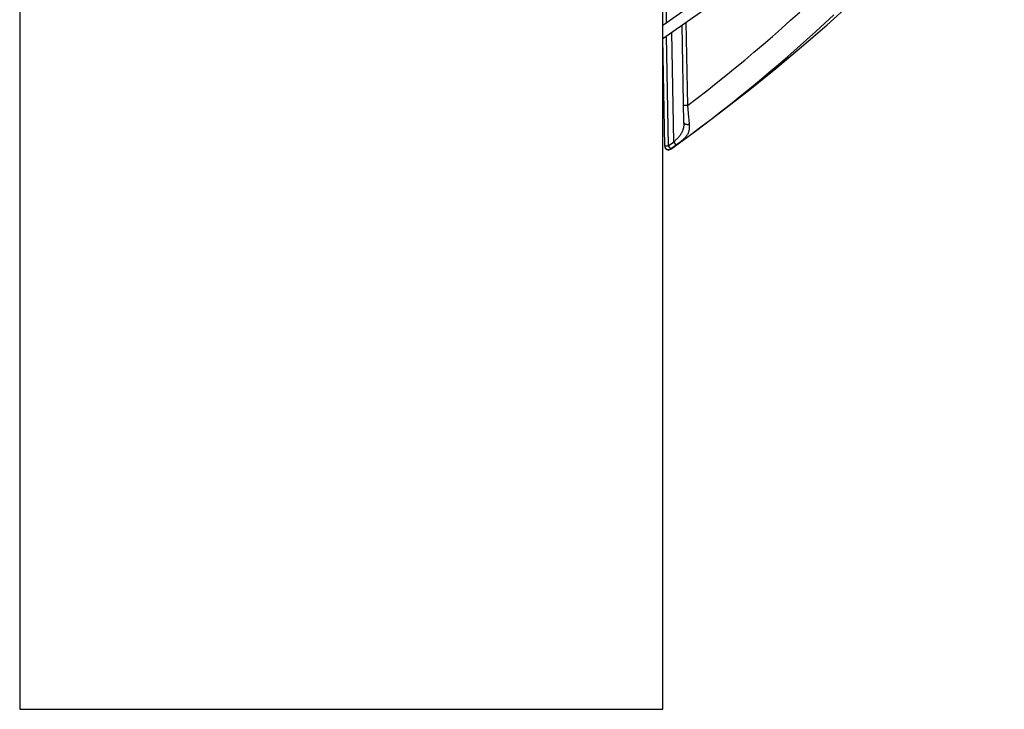
# Model space of a CAD drawing. Extents: x 3381 to 7626, y -2952 to 15787.
# Drawn here: x 6287 to 6363, y 9568 to 9621 of the extents above; entities that cross this region are included whole.
import ezdxf

# ---------------------------------------------------------------- set-up
doc = ezdxf.new("R2010")
doc.units = 0
doc.header["$LTSCALE"] = 20
doc.header["$MEASUREMENT"] = 0
doc.layers.add('DIN right', color=7, linetype='CONTINUOUS')

msp = doc.modelspace()

# ---------------------------------------------------------------- linework, layer by layer
at = {"layer": 'DIN right'}
for p, q in [((6286.882, 10360.037, 1659), (6286.882, 9567.863, 1659)), ((6336.882, 9567.863, 1659), (6336.882, 10360.037, 1659)), ((6336.879, 9621.048, 1659), (6336.886, 10221.048, 1659)), ((6337.179, 9621.258, 1659), (6337.186, 10220.838, 1659)), ((6336.879, 9620.027, 1659), (6363.428, 9638.616, 1659)), ((6355.274, 9633.928, 1659), (6336.879, 9621.048, 1659)), ((6349.62, 9621.069, 1659), (6351.553, 9622.8, 1659)), ((6346.819, 9621.446, 1659), (6347.519, 9622.08, 1659)), ((6349.473, 9621.219, 1659), (6350.178, 9621.877, 1659)), ((6338.511, 9613.494, 1659), (6338.379, 9621.077, 1659)), ((6338.679, 9621.287, 1659), (6338.792, 9614.816, 1659)), ((6346.114, 9620.816, 1659), (6346.819, 9621.446, 1659)), ((6347.657, 9619.37, 1659), (6349.62, 9621.069, 1659)), ((6348.763, 9620.566, 1659), (6349.473, 9621.219, 1659)), ((6337.728, 9611.967, 1659), (6337.579, 9620.517, 1659)), ((6345.403, 9620.192, 1659), (6346.114, 9620.816, 1659)), ((6348.047, 9619.918, 1659), (6348.763, 9620.566, 1659)), ((6337.024, 9611.678, 1659), (6336.879, 9620.027, 1659)), ((6337.328, 9611.678, 1659), (6337.179, 9620.237, 1659)), ((6343.968, 9618.959, 1659), (6344.688, 9619.573, 1659)), ((6344.688, 9619.573, 1659), (6345.403, 9620.192, 1659)), ((6347.326, 9619.275, 1659), (6348.047, 9619.918, 1659)), ((6343.243, 9618.351, 1659), (6343.968, 9618.959, 1659)), ((6345.666, 9617.703, 1659), (6347.657, 9619.37, 1659)), ((6346.6, 9618.638, 1659), (6347.326, 9619.275, 1659)), ((6342.512, 9617.748, 1659), (6343.243, 9618.351, 1659)), ((6345.132, 9617.38, 1659), (6345.868, 9618.007, 1659)), ((6345.868, 9618.007, 1659), (6346.6, 9618.638, 1659)), ((6341.778, 9617.151, 1659), (6342.512, 9617.748, 1659)), ((6343.647, 9616.07, 1659), (6345.666, 9617.703, 1659)), ((6344.39, 9616.76, 1659), (6345.132, 9617.38, 1659)), ((6340.294, 9615.972, 1659), (6341.038, 9616.559, 1659)), ((6341.038, 9616.559, 1659), (6341.778, 9617.151, 1659)), ((6343.644, 9616.144, 1659), (6344.39, 9616.76, 1659)), ((6339.545, 9615.392, 1659), (6340.294, 9615.972, 1659)), ((6341.599, 9614.471, 1659), (6343.647, 9616.07, 1659)), ((6342.892, 9615.535, 1659), (6343.644, 9616.144, 1659)), ((6338.792, 9614.816, 1659), (6339.545, 9615.392, 1659)), ((6341.375, 9614.333, 1659), (6342.136, 9614.931, 1659)), ((6342.136, 9614.931, 1659), (6342.892, 9615.535, 1659)), ((6338.49, 9614.816, 1659), (6338.488, 9614.816, 1659)), ((6338.488, 9614.816, 1659), (6338.488, 9614.816, 1659)), ((6338.492, 9614.816, 1659), (6338.49, 9614.816, 1659)), ((6338.495, 9614.815, 1659), (6338.492, 9614.816, 1659)), ((6338.498, 9614.815, 1659), (6338.495, 9614.815, 1659)), ((6338.503, 9614.815, 1659), (6338.498, 9614.815, 1659)), ((6338.508, 9614.815, 1659), (6338.503, 9614.815, 1659)), ((6338.514, 9614.815, 1659), (6338.508, 9614.815, 1659)), ((6338.521, 9614.814, 1659), (6338.514, 9614.815, 1659)), ((6338.537, 9614.814, 1659), (6338.521, 9614.814, 1659)), ((6338.556, 9614.814, 1659), (6338.537, 9614.814, 1659)), ((6338.589, 9614.814, 1659), (6338.556, 9614.814, 1659)), ((6338.64, 9614.814, 1659), (6338.589, 9614.814, 1659)), ((6338.713, 9614.815, 1659), (6338.64, 9614.814, 1659)), ((6338.792, 9614.816, 1659), (6338.713, 9614.815, 1659)), ((6338.792, 9614.816, 1659), (6338.876, 9613.908, 1659)), ((6339.525, 9612.905, 1659), (6341.599, 9614.471, 1659)), ((6340.609, 9613.74, 1659), (6341.375, 9614.333, 1659)), ((6338.511, 9613.391, 1659), (6338.51, 9613.341, 1659)), ((6338.511, 9613.494, 1659), (6338.512, 9613.442, 1659)), ((6338.512, 9613.484, 1659), (6338.511, 9613.494, 1659)), ((6338.512, 9613.442, 1659), (6338.511, 9613.391, 1659)), ((6338.513, 9613.475, 1659), (6338.512, 9613.484, 1659)), ((6338.516, 9613.466, 1659), (6338.513, 9613.475, 1659)), ((6338.519, 9613.457, 1659), (6338.516, 9613.466, 1659)), ((6338.523, 9613.448, 1659), (6338.519, 9613.457, 1659)), ((6338.528, 9613.439, 1659), (6338.523, 9613.448, 1659)), ((6338.534, 9613.43, 1659), (6338.528, 9613.439, 1659)), ((6338.54, 9613.422, 1659), (6338.534, 9613.43, 1659)), ((6338.548, 9613.414, 1659), (6338.54, 9613.422, 1659)), ((6338.556, 9613.406, 1659), (6338.548, 9613.414, 1659)), ((6338.565, 9613.398, 1659), (6338.556, 9613.406, 1659)), ((6338.575, 9613.39, 1659), (6338.565, 9613.398, 1659)), ((6338.585, 9613.383, 1659), (6338.575, 9613.39, 1659)), ((6338.596, 9613.377, 1659), (6338.585, 9613.383, 1659)), ((6338.608, 9613.37, 1659), (6338.596, 9613.377, 1659)), ((6338.62, 9613.364, 1659), (6338.608, 9613.37, 1659)), ((6338.633, 9613.359, 1659), (6338.62, 9613.364, 1659)), ((6338.647, 9613.354, 1659), (6338.633, 9613.359, 1659)), ((6338.66, 9613.349, 1659), (6338.647, 9613.354, 1659)), ((6338.675, 9613.344, 1659), (6338.66, 9613.349, 1659)), ((6338.876, 9613.908, 1659), (6338.894, 9613.705, 1659)), ((6338.894, 9613.705, 1659), (6338.9, 9613.641, 1659)), ((6338.9, 9613.641, 1659), (6338.917, 9613.457, 1659)), ((6338.917, 9613.457, 1659), (6338.928, 9613.342, 1659)), ((6339.838, 9613.154, 1659), (6340.609, 9613.74, 1659)), ((6337.499, 9611.428, 1659), (6339.525, 9612.905, 1659)), ((6338.287, 9612.61, 1659), (6338.265, 9612.576, 1659)), ((6338.308, 9612.644, 1659), (6338.287, 9612.61, 1659)), ((6338.329, 9612.678, 1659), (6338.308, 9612.644, 1659)), ((6338.349, 9612.713, 1659), (6338.329, 9612.678, 1659)), ((6338.367, 9612.749, 1659), (6338.349, 9612.713, 1659)), ((6338.385, 9612.786, 1659), (6338.367, 9612.749, 1659)), ((6338.402, 9612.823, 1659), (6338.385, 9612.786, 1659)), ((6338.417, 9612.861, 1659), (6338.402, 9612.823, 1659)), ((6338.431, 9612.9, 1659), (6338.417, 9612.861, 1659)), ((6338.445, 9612.94, 1659), (6338.431, 9612.9, 1659)), ((6338.457, 9612.98, 1659), (6338.445, 9612.94, 1659)), ((6338.468, 9613.022, 1659), (6338.457, 9612.98, 1659)), ((6338.477, 9613.064, 1659), (6338.468, 9613.022, 1659)), ((6338.486, 9613.108, 1659), (6338.477, 9613.064, 1659)), ((6338.493, 9613.152, 1659), (6338.486, 9613.108, 1659)), ((6338.499, 9613.198, 1659), (6338.493, 9613.152, 1659)), ((6338.503, 9613.244, 1659), (6338.499, 9613.198, 1659)), ((6338.507, 9613.292, 1659), (6338.503, 9613.244, 1659)), ((6338.51, 9613.341, 1659), (6338.507, 9613.292, 1659)), ((6338.69, 9613.341, 1659), (6338.675, 9613.344, 1659)), ((6338.705, 9613.337, 1659), (6338.69, 9613.341, 1659)), ((6338.72, 9613.334, 1659), (6338.705, 9613.337, 1659)), ((6338.736, 9613.332, 1659), (6338.72, 9613.334, 1659)), ((6338.752, 9613.33, 1659), (6338.736, 9613.332, 1659)), ((6338.768, 9613.329, 1659), (6338.752, 9613.33, 1659)), ((6338.784, 9613.328, 1659), (6338.768, 9613.329, 1659)), ((6338.8, 9613.327, 1659), (6338.784, 9613.328, 1659)), ((6338.819, 9612.61, 1659), (6338.797, 9612.571, 1659)), ((6338.817, 9613.327, 1659), (6338.8, 9613.327, 1659)), ((6338.833, 9613.328, 1659), (6338.817, 9613.327, 1659)), ((6338.839, 9612.651, 1659), (6338.819, 9612.61, 1659)), ((6338.849, 9613.329, 1659), (6338.833, 9613.328, 1659)), ((6338.857, 9612.692, 1659), (6338.839, 9612.651, 1659)), ((6338.865, 9613.331, 1659), (6338.849, 9613.329, 1659)), ((6338.873, 9612.735, 1659), (6338.857, 9612.692, 1659)), ((6338.881, 9613.333, 1659), (6338.865, 9613.331, 1659)), ((6338.888, 9612.779, 1659), (6338.873, 9612.735, 1659)), ((6338.897, 9613.336, 1659), (6338.881, 9613.333, 1659)), ((6338.9, 9612.823, 1659), (6338.888, 9612.779, 1659)), ((6338.913, 9613.339, 1659), (6338.897, 9613.336, 1659)), ((6338.911, 9612.869, 1659), (6338.9, 9612.823, 1659)), ((6338.92, 9612.917, 1659), (6338.911, 9612.869, 1659)), ((6338.928, 9613.342, 1659), (6338.913, 9613.339, 1659)), ((6338.927, 9612.965, 1659), (6338.92, 9612.917, 1659)), ((6338.932, 9613.015, 1659), (6338.927, 9612.965, 1659)), ((6338.928, 9613.342, 1659), (6338.933, 9613.284, 1659)), ((6338.936, 9613.066, 1659), (6338.932, 9613.015, 1659)), ((6338.933, 9613.284, 1659), (6338.936, 9613.228, 1659)), ((6338.936, 9613.228, 1659), (6338.937, 9613.173, 1659)), ((6338.938, 9613.119, 1659), (6338.936, 9613.066, 1659)), ((6338.937, 9613.173, 1659), (6338.938, 9613.119, 1659)), ((6339.063, 9612.573, 1659), (6339.838, 9613.154, 1659)), ((6337.528, 9611.822, 1659), (6337.328, 9611.678, 1659)), ((6337.5, 9611.43, 1659), (6338.284, 9611.998, 1659)), ((6337.728, 9611.967, 1659), (6337.528, 9611.822, 1659)), ((6337.785, 9612.023, 1659), (6337.728, 9611.967, 1659)), ((6337.728, 9611.967, 1659), (6337.9, 9611.73, 1659)), ((6337.841, 9612.081, 1659), (6337.785, 9612.023, 1659)), ((6337.87, 9612.111, 1659), (6337.841, 9612.081, 1659)), ((6337.898, 9612.14, 1659), (6337.87, 9612.111, 1659)), ((6337.926, 9612.17, 1659), (6337.898, 9612.14, 1659)), ((6337.955, 9612.2, 1659), (6337.926, 9612.17, 1659)), ((6337.983, 9612.23, 1659), (6337.955, 9612.2, 1659)), ((6338.057, 9611.846, 1659), (6337.978, 9611.788, 1659)), ((6338.01, 9612.26, 1659), (6337.983, 9612.23, 1659)), ((6338.038, 9612.291, 1659), (6338.01, 9612.26, 1659)), ((6338.065, 9612.321, 1659), (6338.038, 9612.291, 1659)), ((6338.096, 9611.876, 1659), (6338.057, 9611.846, 1659)), ((6338.092, 9612.352, 1659), (6338.065, 9612.321, 1659)), ((6338.118, 9612.383, 1659), (6338.092, 9612.352, 1659)), ((6338.135, 9611.905, 1659), (6338.096, 9611.876, 1659)), ((6338.144, 9612.414, 1659), (6338.118, 9612.383, 1659)), ((6338.174, 9611.936, 1659), (6338.135, 9611.905, 1659)), ((6338.169, 9612.446, 1659), (6338.144, 9612.414, 1659)), ((6338.194, 9612.478, 1659), (6338.169, 9612.446, 1659)), ((6338.213, 9611.966, 1659), (6338.174, 9611.936, 1659)), ((6338.218, 9612.51, 1659), (6338.194, 9612.478, 1659)), ((6338.252, 9611.996, 1659), (6338.213, 9611.966, 1659)), ((6338.242, 9612.543, 1659), (6338.218, 9612.51, 1659)), ((6338.265, 9612.576, 1659), (6338.242, 9612.543, 1659)), ((6338.29, 9612.027, 1659), (6338.252, 9611.996, 1659)), ((6338.284, 9611.998, 1659), (6339.063, 9612.573, 1659)), ((6338.328, 9612.058, 1659), (6338.29, 9612.027, 1659)), ((6338.365, 9612.089, 1659), (6338.328, 9612.058, 1659)), ((6338.402, 9612.121, 1659), (6338.365, 9612.089, 1659)), ((6338.438, 9612.152, 1659), (6338.402, 9612.121, 1659)), ((6338.473, 9612.185, 1659), (6338.438, 9612.152, 1659)), ((6338.508, 9612.217, 1659), (6338.473, 9612.185, 1659)), ((6338.542, 9612.25, 1659), (6338.508, 9612.217, 1659)), ((6338.575, 9612.283, 1659), (6338.542, 9612.25, 1659)), ((6338.607, 9612.317, 1659), (6338.575, 9612.283, 1659)), ((6338.638, 9612.351, 1659), (6338.607, 9612.317, 1659)), ((6338.668, 9612.386, 1659), (6338.638, 9612.351, 1659)), ((6338.696, 9612.421, 1659), (6338.668, 9612.386, 1659)), ((6338.724, 9612.458, 1659), (6338.696, 9612.421, 1659)), ((6338.75, 9612.495, 1659), (6338.724, 9612.458, 1659)), ((6338.774, 9612.532, 1659), (6338.75, 9612.495, 1659)), ((6338.797, 9612.571, 1659), (6338.774, 9612.532, 1659)), ((6337.024, 9611.678, 1659), (6337.025, 9611.662, 1659)), ((6337.024, 9611.678, 1659), (6337.025, 9611.677, 1659)), ((6337.025, 9611.677, 1659), (6337.026, 9611.677, 1659)), ((6337.025, 9611.668, 1659), (6337.025, 9611.667, 1659)), ((6337.025, 9611.662, 1659), (6337.027, 9611.647, 1659)), ((6337.026, 9611.677, 1659), (6337.028, 9611.677, 1659)), ((6337.027, 9611.647, 1659), (6337.029, 9611.632, 1659)), ((6337.028, 9611.677, 1659), (6337.031, 9611.677, 1659)), ((6337.029, 9611.632, 1659), (6337.032, 9611.617, 1659)), ((6337.031, 9611.677, 1659), (6337.035, 9611.677, 1659)), ((6337.032, 9611.617, 1659), (6337.036, 9611.602, 1659)), ((6337.035, 9611.677, 1659), (6337.039, 9611.676, 1659)), ((6337.036, 9611.602, 1659), (6337.04, 9611.587, 1659)), ((6337.039, 9611.676, 1659), (6337.045, 9611.676, 1659)), ((6337.04, 9611.587, 1659), (6337.046, 9611.573, 1659)), ((6337.045, 9611.676, 1659), (6337.051, 9611.676, 1659)), ((6337.046, 9611.573, 1659), (6337.052, 9611.558, 1659)), ((6337.051, 9611.676, 1659), (6337.058, 9611.676, 1659)), ((6337.052, 9611.558, 1659), (6337.059, 9611.545, 1659)), ((6337.058, 9611.676, 1659), (6337.074, 9611.676, 1659)), ((6337.059, 9611.545, 1659), (6337.066, 9611.531, 1659)), ((6337.066, 9611.531, 1659), (6337.074, 9611.518, 1659)), ((6337.074, 9611.676, 1659), (6337.092, 9611.676, 1659)), ((6337.074, 9611.518, 1659), (6337.083, 9611.505, 1659)), ((6337.083, 9611.505, 1659), (6337.093, 9611.493, 1659)), ((6337.092, 9611.676, 1659), (6337.125, 9611.676, 1659)), ((6337.093, 9611.493, 1659), (6337.103, 9611.482, 1659)), ((6337.103, 9611.482, 1659), (6337.114, 9611.471, 1659)), ((6337.114, 9611.471, 1659), (6337.125, 9611.46, 1659)), ((6337.125, 9611.676, 1659), (6337.177, 9611.676, 1659)), ((6337.125, 9611.46, 1659), (6337.137, 9611.45, 1659)), ((6337.137, 9611.45, 1659), (6337.15, 9611.441, 1659)), ((6337.15, 9611.441, 1659), (6337.162, 9611.432, 1659)), ((6337.162, 9611.432, 1659), (6337.176, 9611.424, 1659)), ((6337.176, 9611.424, 1659), (6337.189, 9611.417, 1659)), ((6337.177, 9611.676, 1659), (6337.25, 9611.677, 1659)), ((6337.189, 9611.417, 1659), (6337.203, 9611.41, 1659)), ((6337.203, 9611.41, 1659), (6337.218, 9611.404, 1659)), ((6337.218, 9611.404, 1659), (6337.232, 9611.399, 1659)), ((6337.232, 9611.399, 1659), (6337.247, 9611.395, 1659)), ((6337.247, 9611.395, 1659), (6337.262, 9611.391, 1659)), ((6337.25, 9611.677, 1659), (6337.328, 9611.678, 1659)), ((6337.262, 9611.391, 1659), (6337.278, 9611.389, 1659)), ((6337.278, 9611.389, 1659), (6337.293, 9611.387, 1659)), ((6337.293, 9611.387, 1659), (6337.309, 9611.385, 1659)), ((6337.309, 9611.385, 1659), (6337.324, 9611.385, 1659)), ((6337.324, 9611.385, 1659), (6337.34, 9611.385, 1659)), ((6337.499, 9611.441, 1659), (6337.328, 9611.678, 1659)), ((6337.34, 9611.385, 1659), (6337.355, 9611.387, 1659)), ((6337.355, 9611.387, 1659), (6337.37, 9611.389, 1659)), ((6337.37, 9611.389, 1659), (6337.386, 9611.391, 1659)), ((6337.386, 9611.391, 1659), (6337.401, 9611.395, 1659)), ((6337.401, 9611.395, 1659), (6337.416, 9611.399, 1659)), ((6337.416, 9611.399, 1659), (6337.43, 9611.404, 1659)), ((6337.43, 9611.404, 1659), (6337.445, 9611.41, 1659)), ((6337.445, 9611.41, 1659), (6337.459, 9611.417, 1659)), ((6337.459, 9611.417, 1659), (6337.473, 9611.424, 1659)), ((6337.473, 9611.424, 1659), (6337.486, 9611.432, 1659)), ((6337.486, 9611.432, 1659), (6337.499, 9611.441, 1659)), ((6337.699, 9611.585, 1659), (6337.499, 9611.441, 1659)), ((6337.5, 9611.43, 1659), (6337.499, 9611.441, 1659)), ((6337.499, 9611.428, 1659), (6337.5, 9611.43, 1659)), ((6337.9, 9611.73, 1659), (6337.699, 9611.585, 1659)), ((6337.978, 9611.788, 1659), (6337.9, 9611.73, 1659)), ((6286.882, 9567.863, 1659), (6336.882, 9567.863, 1659))]:
    msp.add_line(p, q, dxfattribs=at)
for centre, end in [((6337.325, 9611.673, 1659), 305.73528), ((6337.325, 9611.672, 1659), 305.63062)]:
    msp.add_arc(centre, 0.3, 180.99931, end, dxfattribs=at)

doc.saveas('drawing.dxf')
